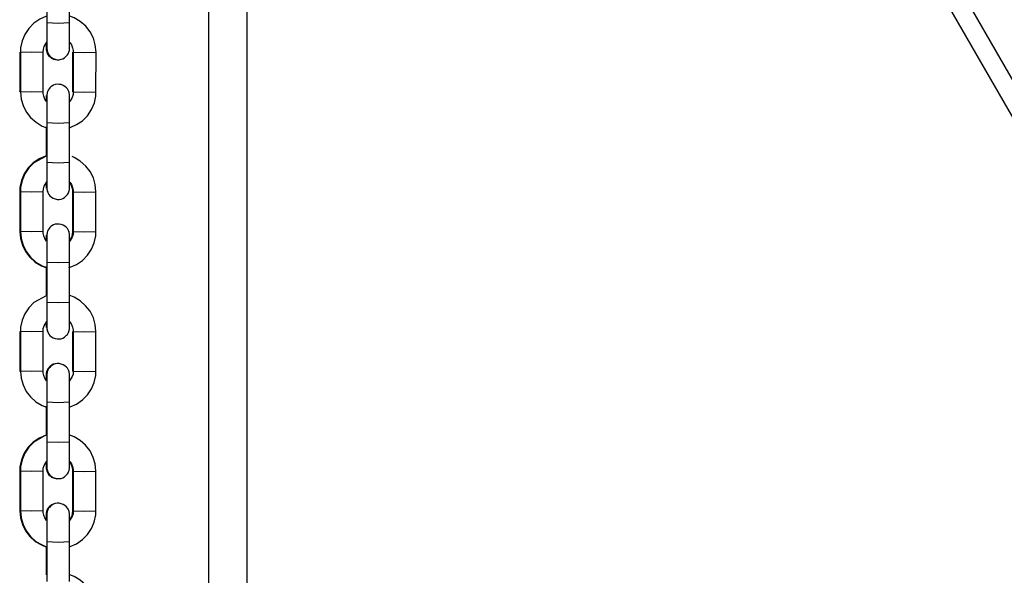
# Model space of a CAD drawing. Units: inches. Extents: x 40 to 156, y -31 to 133.
# Drawn here: x 97 to 100, y 116 to 118 of the extents above; entities that cross this region are included whole.
import ezdxf

# ---------------------------------------------------------------- set-up
doc = ezdxf.new("R2010")
doc.units = ezdxf.units.IN
doc.header["$MEASUREMENT"] = 0
doc.layers.add('Ebene 1', color=7, linetype='Continuous')

# ---------------------------------------------------------------- blocks, each defined once
blk = doc.blocks.new('block 2')
at = {"layer": 'Ebene 1', "color": 179, "lineweight": 25, "true_color": 0x1a171b}
for points in [[(97.8023, 109.4698), (97.8023, 125.8629)], [(97.9026, 125.8521), (97.9026, 109.2006)], [(107.4594, 104.4324), (97.9026, 120.9847)], [(97.9026, 120.885), (107.416, 104.4074)], [(97.3734, 117.7279), (97.3734, 117.6231)], [(97.4333, 117.6231), (97.4333, 117.7279)], [(97.3734, 117.6411), (97.372, 117.6405), (97.3546, 117.6331), (97.3391, 117.6221), (97.3257, 117.6087), (97.3152, 117.5928), (97.3078, 117.5756), (97.3038, 117.5572), (97.3036, 117.5515), (97.3036, 117.5455)], [(97.5036, 117.5455), (97.5014, 117.5646), (97.4965, 117.5823), (97.4881, 117.5992), (97.4764, 117.614), (97.4619, 117.6266), (97.4457, 117.6362), (97.4337, 117.6407)], [(97.4333, 117.6231), (97.4034, 117.6218), (97.3734, 117.6231)], [(97.3734, 117.6231), (97.3734, 117.6097), (97.3734, 117.5973), (97.3734, 117.5861), (97.3734, 117.5759), (97.3734, 117.5673), (97.3734, 117.5611), (97.3734, 117.5572), (97.3734, 117.5558)], [(97.3734, 117.573), (97.3734, 117.5635), (97.3734, 117.5582), (97.3734, 117.556), (97.3734, 117.5558), (97.3734, 117.5553), (97.3734, 117.5546), (97.3734, 117.5544), (97.3734, 117.5532), (97.3737, 117.5523), (97.3741, 117.5498), (97.3744, 117.5472), (97.3756, 117.5444), (97.377, 117.5417), (97.3787, 117.5384), (97.3815, 117.5353), (97.3853, 117.5318), (97.3903, 117.5286), (97.3953, 117.5268), (97.4006, 117.5256), (97.4059, 117.5256), (97.4111, 117.5268), (97.4158, 117.5282), (97.4199, 117.5306), (97.4228, 117.5329), (97.4256, 117.5356), (97.4276, 117.5382), (97.4294, 117.541), (97.4307, 117.5436), (97.4316, 117.5458), (97.4323, 117.548), (97.433, 117.5501), (97.433, 117.5515), (97.4333, 117.5529), (97.4333, 117.5539), (97.4333, 117.5546), (97.4333, 117.5551), (97.4333, 117.5553), (97.4333, 117.5572), (97.4333, 117.5611), (97.4333, 117.5673), (97.4333, 117.5759), (97.4333, 117.5861), (97.4333, 117.5973), (97.4333, 117.6097), (97.4333, 117.6231)], [(97.3636, 117.5455), (97.3643, 117.5532), (97.3663, 117.5603), (97.373, 117.572)], [(97.3713, 117.5709), (97.3713, 117.5611), (97.3713, 117.5572), (97.3713, 117.5558), (97.3713, 117.5553), (97.3713, 117.5546), (97.3713, 117.5544), (97.3713, 117.5539), (97.3713, 117.5532), (97.3717, 117.5518), (97.372, 117.5501), (97.373, 117.5458), (97.3744, 117.542), (97.3777, 117.537), (97.3818, 117.5329), (97.386, 117.5296), (97.3906, 117.5275), (97.4003, 117.5256)], [(97.3713, 117.5706), (97.3713, 117.5635), (97.3713, 117.5585), (97.3713, 117.556), (97.3713, 117.5558)], [(97.4333, 117.5558), (97.4333, 117.556), (97.4333, 117.5575), (97.4333, 117.5613), (97.4333, 117.5673), (97.4333, 117.568)], [(97.434, 117.5716), (97.4387, 117.5646), (97.4414, 117.5575), (97.4433, 117.5501), (97.4433, 117.548), (97.4433, 117.5455)], [(97.3014, 117.5455), (97.3014, 117.4407)], [(97.3036, 117.5455), (97.3036, 117.4407)], [(97.3636, 117.5455), (97.3336, 117.5444), (97.3036, 117.5455)], [(97.3636, 117.4407), (97.3636, 117.5455)], [(97.4414, 117.5455), (97.4414, 117.4407)], [(97.4433, 117.5455), (97.4433, 117.4407)], [(97.4433, 117.5455), (97.4733, 117.5444), (97.5036, 117.5455)], [(97.5033, 117.4407), (97.5036, 117.5455)], [(97.4333, 117.3582), (97.4333, 117.3716), (97.4333, 117.3839), (97.4333, 117.3959), (97.4333, 117.4068), (97.4333, 117.4161), (97.4333, 117.4232), (97.4333, 117.428), (97.4333, 117.4306), (97.4333, 117.4309), (97.4333, 117.4312), (97.4333, 117.4316), (97.4333, 117.4319), (97.4333, 117.433), (97.4333, 117.434), (97.4326, 117.4366), (97.4323, 117.439), (97.4313, 117.4419), (97.4299, 117.4447), (97.428, 117.4481), (97.4252, 117.4514), (97.4213, 117.4548), (97.4168, 117.4576), (97.4115, 117.4598), (97.4063, 117.4604), (97.4009, 117.4609), (97.3956, 117.4598), (97.3911, 117.4581), (97.3866, 117.4559), (97.3839, 117.4535), (97.3811, 117.4509), (97.3791, 117.4481), (97.3772, 117.4454), (97.3758, 117.4433), (97.3751, 117.4404), (97.3744, 117.4387), (97.3737, 117.4366), (97.3737, 117.435), (97.3734, 117.4333), (97.3734, 117.4326), (97.3734, 117.4316), (97.3734, 117.4312), (97.3734, 117.4309), (97.3734, 117.4292), (97.3734, 117.4252), (97.3734, 117.4164)], [(97.3014, 117.4407), (97.3017, 117.4411), (97.3036, 117.4411)], [(97.3636, 117.4407), (97.3336, 117.4397), (97.3036, 117.4407)], [(97.3036, 117.4407), (97.3053, 117.4216), (97.3102, 117.404), (97.3188, 117.3875), (97.3303, 117.3723), (97.3448, 117.3599), (97.361, 117.3501), (97.371, 117.3462)], [(97.3727, 117.4149), (97.3682, 117.4216), (97.3653, 117.4288), (97.3636, 117.4361), (97.3636, 117.4387), (97.3636, 117.4407)], [(97.3713, 117.4309), (97.3713, 117.4302), (97.3713, 117.4292), (97.3713, 117.4256), (97.3713, 117.4195), (97.3713, 117.4161)], [(97.3734, 117.4309), (97.3734, 117.4302), (97.3734, 117.4292), (97.3734, 117.4252), (97.3734, 117.4188), (97.3734, 117.4104), (97.3734, 117.4001), (97.3734, 117.3889), (97.3734, 117.3761), (97.3734, 117.3673), (97.3734, 117.3582)], [(97.4316, 117.3448), (97.4347, 117.3458), (97.4521, 117.3537), (97.4676, 117.3641), (97.4809, 117.3775), (97.4916, 117.3934), (97.499, 117.4111), (97.5029, 117.4294), (97.5033, 117.435), (97.5033, 117.4407)], [(97.4433, 117.4407), (97.4425, 117.4333), (97.4404, 117.4259), (97.4337, 117.4147)], [(97.4433, 117.4411), (97.4418, 117.4411), (97.4414, 117.4407)], [(97.4433, 117.4407), (97.4733, 117.4397), (97.5033, 117.4407)], [(97.3713, 117.3477), (97.3713, 117.2704)], [(97.3713, 117.347), (97.3713, 117.2711)], [(97.3734, 117.3582), (97.3734, 117.2535)], [(97.4333, 117.3582), (97.4034, 117.3572), (97.3734, 117.3582)], [(97.3734, 117.347), (97.3734, 117.2711)], [(97.4333, 117.2535), (97.4333, 117.3582)], [(97.3713, 117.2714), (97.3698, 117.2707), (97.3525, 117.2633), (97.337, 117.2523), (97.3236, 117.239), (97.3134, 117.2232), (97.306, 117.2058), (97.3021, 117.187), (97.3014, 117.1815), (97.3014, 117.1758)], [(97.3713, 117.2707), (97.3388, 117.2523), (97.3257, 117.239), (97.3152, 117.2232), (97.3078, 117.2058), (97.3038, 117.187), (97.3036, 117.1818), (97.3031, 117.1758)], [(97.5033, 117.1758), (97.5014, 117.1949), (97.4965, 117.2125), (97.4876, 117.2294), (97.4764, 117.2442), (97.4619, 117.2569), (97.4457, 117.2664), (97.44, 117.269)], [(97.4333, 117.2535), (97.4034, 117.2521), (97.3734, 117.2535)], [(97.3734, 117.2535), (97.3734, 117.24), (97.3734, 117.2276), (97.3734, 117.2163), (97.3734, 117.2061), (97.3734, 117.1977), (97.3734, 117.1913), (97.3734, 117.1875), (97.3734, 117.186)], [(97.3734, 117.2008), (97.3734, 117.1937), (97.3734, 117.1885), (97.3734, 117.186), (97.3734, 117.186), (97.3734, 117.1856), (97.3734, 117.1849), (97.3734, 117.1846), (97.3734, 117.1835), (97.3734, 117.1825), (97.3737, 117.1801), (97.3744, 117.1775), (97.3756, 117.1748), (97.3765, 117.172), (97.3787, 117.1687), (97.3811, 117.1656), (97.3853, 117.1617), (97.3899, 117.1589), (97.3953, 117.1572), (97.4006, 117.156), (97.4059, 117.156), (97.4111, 117.1567), (97.4158, 117.1586), (97.4199, 117.1606), (97.4228, 117.1632), (97.4256, 117.166), (97.4276, 117.1684), (97.4294, 117.1713), (97.4307, 117.1736), (97.4316, 117.1761), (97.4323, 117.1782), (97.4326, 117.1804), (97.433, 117.1818), (97.4333, 117.1832), (97.4333, 117.1842), (97.4333, 117.1849), (97.4333, 117.1853), (97.4333, 117.1856), (97.4333, 117.1875), (97.4333, 117.1913), (97.4333, 117.1977), (97.4333, 117.2061), (97.4333, 117.2163), (97.4333, 117.2276), (97.4333, 117.24), (97.4333, 117.2535)], [(97.3636, 117.1758), (97.3643, 117.1835), (97.366, 117.1906), (97.373, 117.2023)], [(97.3713, 117.2008), (97.3713, 117.1937), (97.3713, 117.1889), (97.3713, 117.186), (97.3713, 117.186)], [(97.4333, 117.186), (97.4333, 117.1863), (97.4333, 117.1875), (97.4333, 117.1916), (97.4333, 117.1977), (97.4333, 117.2008)], [(97.4337, 117.2015), (97.4387, 117.1949), (97.4414, 117.1877), (97.4433, 117.1804), (97.4433, 117.1782), (97.4433, 117.1758)], [(97.4337, 117.199), (97.4366, 117.1949), (97.4394, 117.1877), (97.4411, 117.1804), (97.4411, 117.1782), (97.4414, 117.1758)], [(97.3014, 117.1758), (97.3014, 117.0711)], [(97.3031, 117.1758), (97.3031, 117.0711)], [(97.3636, 117.1758), (97.3331, 117.1748), (97.3031, 117.1758)], [(97.3632, 117.0711), (97.3636, 117.1758)], [(97.4428, 117.1761), (97.4418, 117.1761), (97.4414, 117.1758)], [(97.4414, 117.1758), (97.4414, 117.0711)], [(97.4433, 117.1758), (97.4433, 117.0711)], [(97.4433, 117.1758), (97.4733, 117.1748), (97.5033, 117.1758)], [(97.5033, 117.0711), (97.5033, 117.1758)], [(97.4333, 116.9884), (97.4333, 117.0018), (97.4333, 117.0142), (97.4333, 117.0263), (97.4333, 117.0371), (97.4333, 117.0459), (97.4333, 117.0533), (97.4333, 117.0583), (97.4333, 117.0607), (97.4333, 117.0611), (97.4333, 117.0616), (97.4333, 117.0618), (97.4333, 117.0623), (97.4333, 117.0633), (97.433, 117.0643), (97.4326, 117.0668), (97.4323, 117.0692), (97.4313, 117.0721), (97.4299, 117.075), (97.4276, 117.0785), (97.4252, 117.0812), (97.4213, 117.0852), (97.4164, 117.0879), (97.4115, 117.0897), (97.4063, 117.0907), (97.4009, 117.0907), (97.3956, 117.09), (97.3911, 117.0883), (97.3866, 117.086), (97.3835, 117.0838), (97.3811, 117.0812), (97.3791, 117.0785), (97.3772, 117.0757), (97.3758, 117.0735), (97.3749, 117.0707), (97.3744, 117.069), (97.3737, 117.0668), (97.3737, 117.065), (97.3734, 117.0637), (97.3734, 117.063), (97.3734, 117.0618), (97.3734, 117.0616), (97.3734, 117.0611), (97.3734, 117.0593), (97.3734, 117.0556), (97.3734, 117.0466)], [(97.3014, 117.0711), (97.3017, 117.0711), (97.3031, 117.0714)], [(97.3014, 117.0711), (97.3031, 117.0519), (97.3084, 117.0344), (97.3169, 117.0175), (97.3286, 117.0025), (97.3427, 116.9898), (97.3589, 116.9803), (97.371, 116.9758)], [(97.3632, 117.0711), (97.3331, 117.0699), (97.3031, 117.0711)], [(97.3031, 117.0711), (97.3053, 117.0519), (97.3102, 117.0344), (97.3188, 117.0177), (97.3303, 117.0025), (97.3444, 116.9898), (97.361, 116.9803), (97.371, 116.9765)], [(97.3727, 117.0452), (97.3682, 117.0519), (97.3653, 117.059), (97.3636, 117.0664), (97.3636, 117.0685), (97.3632, 117.0711)], [(97.3713, 117.0611), (97.3713, 117.0604), (97.3713, 117.0593), (97.3713, 117.0559), (97.3713, 117.0495), (97.3713, 117.0485)], [(97.3734, 117.0611), (97.3734, 117.0604), (97.3734, 117.0593), (97.3734, 117.0556), (97.3734, 117.0492), (97.3734, 117.0406), (97.3734, 117.0304), (97.3734, 117.0192), (97.3734, 117.0065), (97.3734, 116.9977), (97.3734, 116.9884)], [(97.4316, 116.9751), (97.4347, 116.9762), (97.4521, 116.9839), (97.4676, 116.9944), (97.4809, 117.0078), (97.4916, 117.0237), (97.4986, 117.0411), (97.5026, 117.0597), (97.5033, 117.0654), (97.5033, 117.0711)], [(97.4414, 117.0711), (97.4407, 117.0633), (97.4387, 117.0562), (97.4337, 117.0478)], [(97.4433, 117.0711), (97.4425, 117.0633), (97.4404, 117.0562), (97.4337, 117.0451)], [(97.4433, 117.0714), (97.4418, 117.0714), (97.4414, 117.0711)], [(97.4433, 117.0711), (97.4733, 117.0699), (97.5033, 117.0711)], [(97.3734, 116.9884), (97.3734, 116.8833)], [(97.4333, 116.9884), (97.4034, 116.9875), (97.3734, 116.9884)], [(97.4333, 116.8833), (97.4333, 116.9884)], [(97.3713, 116.9779), (97.3713, 116.9007)], [(97.3713, 116.9772), (97.3713, 116.9014)], [(97.3734, 116.9772), (97.3734, 116.9014)], [(97.5033, 116.806), (97.5014, 116.8251), (97.4965, 116.8427), (97.4876, 116.8597), (97.476, 116.8745), (97.4619, 116.8873), (97.4457, 116.8967), (97.432, 116.9021)], [(97.3713, 116.9009), (97.3388, 116.8826), (97.3257, 116.8692), (97.3152, 116.8533), (97.3078, 116.8361), (97.3038, 116.8173), (97.3036, 116.8118), (97.3031, 116.806)], [(97.4333, 116.8833), (97.4034, 116.8823), (97.3734, 116.8833)], [(97.3734, 116.8833), (97.3734, 116.8704), (97.3734, 116.858), (97.3734, 116.8466), (97.3734, 116.8365), (97.3734, 116.828), (97.3734, 116.8216), (97.3734, 116.8177), (97.3734, 116.816)], [(97.3734, 116.8332), (97.3734, 116.8237), (97.3734, 116.8187), (97.3734, 116.8163), (97.3734, 116.8163), (97.3734, 116.8156), (97.3734, 116.8153), (97.3734, 116.8149), (97.3734, 116.8139), (97.3734, 116.8129), (97.3737, 116.8104), (97.3744, 116.8079), (97.3756, 116.8051), (97.3765, 116.8022), (97.3787, 116.7991), (97.3811, 116.7958), (97.3853, 116.792), (97.3899, 116.7891), (97.3949, 116.7874), (97.4003, 116.7863), (97.4059, 116.7863), (97.4111, 116.787), (97.4158, 116.7889), (97.4197, 116.791), (97.4228, 116.7934), (97.4256, 116.7963), (97.4276, 116.7986), (97.4294, 116.8015), (97.4306, 116.8039), (97.4316, 116.8065), (97.4323, 116.8085), (97.4326, 116.8106), (97.433, 116.812), (97.433, 116.8135), (97.4333, 116.8142), (97.4333, 116.8153), (97.4333, 116.8156), (97.4333, 116.816), (97.4333, 116.8177), (97.4333, 116.8216), (97.4333, 116.828), (97.4333, 116.8365), (97.4333, 116.8466), (97.4333, 116.858), (97.4333, 116.8704), (97.4333, 116.8833)], [(97.3632, 116.806), (97.3639, 116.8139), (97.366, 116.8209), (97.373, 116.8323)], [(97.3713, 116.8311), (97.3713, 116.8237), (97.3713, 116.8187), (97.3713, 116.8163), (97.3713, 116.8163)], [(97.4333, 116.816), (97.4333, 116.8166), (97.4333, 116.8177), (97.4333, 116.822), (97.4333, 116.828), (97.4333, 116.829)], [(97.4337, 116.8318), (97.4387, 116.8251), (97.4414, 116.818), (97.4428, 116.8106), (97.4433, 116.8085), (97.4433, 116.806)], [(97.3014, 116.806), (97.3014, 116.7014)], [(97.3031, 116.806), (97.3031, 116.7014)], [(97.3632, 116.806), (97.3331, 116.8051), (97.3031, 116.806)], [(97.3632, 116.7014), (97.3632, 116.806)], [(97.4414, 116.806), (97.4414, 116.7014)], [(97.4433, 116.806), (97.4433, 116.7014)], [(97.4433, 116.806), (97.4733, 116.8051), (97.5033, 116.806)], [(97.5033, 116.7014), (97.5033, 116.806)], [(97.3949, 116.7207), (97.3903, 116.7193), (97.3865, 116.7171), (97.3825, 116.7148), (97.3801, 116.7123), (97.3777, 116.7095), (97.3758, 116.7069), (97.3744, 116.7042), (97.3734, 116.7021), (97.3727, 116.6995), (97.372, 116.6978), (97.3717, 116.6957), (97.3717, 116.6947), (97.3717, 116.6933), (97.3713, 116.6924), (97.3713, 116.6918), (97.3713, 116.6914), (97.3713, 116.6911), (97.3713, 116.6893), (97.3713, 116.685), (97.3713, 116.6769)], [(97.4333, 116.6187), (97.4333, 116.6318), (97.4333, 116.6446), (97.4333, 116.6566), (97.4333, 116.6675), (97.4333, 116.6763), (97.4333, 116.6837), (97.4333, 116.6887), (97.4333, 116.6911), (97.4333, 116.6911), (97.4333, 116.6918), (97.4333, 116.6921), (97.4333, 116.6924), (97.4333, 116.6935), (97.433, 116.6947), (97.4326, 116.6971), (97.432, 116.6995), (97.4313, 116.7023), (97.4299, 116.7052), (97.4276, 116.7088), (97.4252, 116.7116), (97.4213, 116.7154), (97.4164, 116.7183), (97.4115, 116.72), (97.4063, 116.721), (97.4009, 116.721), (97.3953, 116.7204), (97.3911, 116.7186), (97.3866, 116.7164), (97.3835, 116.714), (97.3808, 116.7111), (97.3791, 116.7088), (97.3772, 116.7061), (97.3758, 116.7035), (97.3749, 116.7009), (97.3744, 116.6992), (97.3737, 116.6971), (97.3737, 116.6954), (97.3734, 116.694), (97.3734, 116.6933), (97.3734, 116.6921), (97.3734, 116.6918), (97.3734, 116.6914), (97.3734, 116.6897), (97.3734, 116.6857), (97.3734, 116.6742)], [(97.3014, 116.7014), (97.3017, 116.7014), (97.3031, 116.7016)], [(97.3632, 116.7014), (97.3331, 116.7002), (97.3031, 116.7014)], [(97.3031, 116.7014), (97.305, 116.6823), (97.3102, 116.6647), (97.3188, 116.6477), (97.3303, 116.6328), (97.3444, 116.6201), (97.361, 116.6106), (97.3727, 116.6061)], [(97.3727, 116.6756), (97.3682, 116.6823), (97.3653, 116.6893), (97.3636, 116.6968), (97.3636, 116.6988), (97.3632, 116.7014)], [(97.4333, 116.6061), (97.4347, 116.6065), (97.4521, 116.6141), (97.4676, 116.6248), (97.4809, 116.6382), (97.4912, 116.654), (97.4986, 116.6713), (97.5026, 116.69), (97.5033, 116.6957), (97.5033, 116.7014)], [(97.4433, 116.7014), (97.4425, 116.6935), (97.4404, 116.6866), (97.4333, 116.6752)], [(97.4433, 116.7016), (97.4418, 116.7014), (97.4414, 116.7014)], [(97.4433, 116.7014), (97.4733, 116.7002), (97.5033, 116.7014)], [(97.3713, 116.6914), (97.3713, 116.6907), (97.3713, 116.6897), (97.3713, 116.6857), (97.3713, 116.6799), (97.3713, 116.6766)], [(97.3734, 116.6914), (97.3734, 116.6907), (97.3734, 116.6897), (97.3734, 116.6854), (97.3734, 116.6795), (97.3734, 116.6709), (97.3734, 116.6608), (97.3734, 116.6492), (97.3734, 116.6368), (97.3734, 116.6279), (97.3734, 116.6187)], [(97.3734, 116.6187), (97.3734, 116.5136)], [(97.4333, 116.6187), (97.4034, 116.6177), (97.3734, 116.6187)], [(97.4333, 116.5136), (97.4333, 116.6187)], [(97.3713, 116.6082), (97.3713, 116.5312)], [(97.3713, 116.6075), (97.3713, 116.5316)], [(97.3734, 116.6075), (97.3734, 116.5316)], [(97.373, 116.5324), (97.3698, 116.5312), (97.3525, 116.5236), (97.337, 116.513), (97.3236, 116.4995), (97.3134, 116.4837), (97.306, 116.4663), (97.3021, 116.4477), (97.3017, 116.442), (97.3014, 116.4363)], [(97.3667, 116.5295), (97.3388, 116.513), (97.3257, 116.4995), (97.3152, 116.4837), (97.3078, 116.4663), (97.3038, 116.4477), (97.3036, 116.442), (97.3031, 116.4363)], [(97.4333, 116.5136), (97.4034, 116.5126), (97.3734, 116.5136)], [(97.3734, 116.5136), (97.3734, 116.5006), (97.3734, 116.4883), (97.3734, 116.477), (97.3734, 116.4668), (97.3734, 116.4582), (97.3734, 116.452), (97.3734, 116.448), (97.3734, 116.4463)], [(97.3734, 116.4615), (97.3734, 116.454), (97.3734, 116.4491), (97.3734, 116.4466), (97.3734, 116.4466), (97.3734, 116.4459), (97.3734, 116.4456), (97.3734, 116.4453), (97.3734, 116.4442), (97.3734, 116.443), (97.3737, 116.4406), (97.3744, 116.4382), (97.3756, 116.4354), (97.3765, 116.4325), (97.3787, 116.4294), (97.3811, 116.4261), (97.3853, 116.4224), (97.3899, 116.4194), (97.3949, 116.4177), (97.4003, 116.4167), (97.4059, 116.4167), (97.4111, 116.4174), (97.4158, 116.4191), (97.4197, 116.4213), (97.4228, 116.4237), (97.4256, 116.4265), (97.4276, 116.4289), (97.4294, 116.4317), (97.4306, 116.4342), (97.4316, 116.4368), (97.4323, 116.4384), (97.4326, 116.4406), (97.433, 116.4423), (97.433, 116.4437), (97.4333, 116.4444), (97.4333, 116.4456), (97.4333, 116.4459), (97.4333, 116.4463), (97.4333, 116.448), (97.4333, 116.452), (97.4333, 116.4582), (97.4333, 116.4668), (97.4333, 116.477), (97.4333, 116.4883), (97.4333, 116.5006), (97.4333, 116.5136)], [(97.5033, 116.4363), (97.5014, 116.4554), (97.4962, 116.473), (97.4876, 116.49), (97.476, 116.5049), (97.4619, 116.5176), (97.4457, 116.5271), (97.4337, 116.5316)], [(97.3632, 116.4363), (97.3639, 116.4442), (97.366, 116.4513), (97.373, 116.4625)], [(97.3713, 116.4615), (97.3713, 116.452), (97.3713, 116.448), (97.3713, 116.4463), (97.3713, 116.4463), (97.3717, 116.4456), (97.3717, 116.4453), (97.3717, 116.4449), (97.3717, 116.4442), (97.3717, 116.4423), (97.372, 116.441), (97.373, 116.4368), (97.3749, 116.4329), (97.378, 116.428), (97.3818, 116.4237), (97.386, 116.4206), (97.3911, 116.4184), (97.3996, 116.4163)], [(97.3713, 116.4587), (97.3713, 116.454), (97.3713, 116.4491), (97.3713, 116.4466), (97.3713, 116.4466)], [(97.4333, 116.4463), (97.4333, 116.447), (97.4333, 116.448), (97.4333, 116.4522), (97.4333, 116.4582), (97.4333, 116.4611)], [(97.4337, 116.4621), (97.4383, 116.4554), (97.4414, 116.4484), (97.4428, 116.441), (97.4433, 116.4389), (97.4433, 116.4363)], [(97.4337, 116.4601), (97.4366, 116.4554), (97.4397, 116.4484), (97.4411, 116.441), (97.4414, 116.4389), (97.4414, 116.4363)], [(97.3014, 116.4363), (97.3014, 116.3316)], [(97.3031, 116.4363), (97.3031, 116.3316)], [(97.3632, 116.4363), (97.3331, 116.4354), (97.3031, 116.4363)], [(97.3632, 116.3316), (97.3632, 116.4363)], [(97.4428, 116.4368), (97.4418, 116.4368), (97.4414, 116.4363)], [(97.4414, 116.4363), (97.4414, 116.3316)], [(97.4433, 116.4363), (97.4433, 116.3316)], [(97.4433, 116.4363), (97.4733, 116.4354), (97.5033, 116.4363)], [(97.5033, 116.3316), (97.5033, 116.4363)], [(97.3014, 116.3316), (97.3017, 116.3316), (97.3031, 116.3319)], [(97.3014, 116.3316), (97.3031, 116.3125), (97.3084, 116.2951), (97.3169, 116.278), (97.3286, 116.2632), (97.3427, 116.2504), (97.3589, 116.241), (97.3727, 116.2356)], [(97.3632, 116.3316), (97.3331, 116.3305), (97.3031, 116.3316)], [(97.3031, 116.3316), (97.305, 116.3125), (97.3102, 116.2951), (97.3188, 116.278), (97.3303, 116.2632), (97.3444, 116.2504), (97.3606, 116.241), (97.3727, 116.2363)], [(97.3727, 116.3059), (97.3682, 116.3125), (97.3649, 116.3197), (97.3636, 116.3271), (97.3632, 116.3292), (97.3632, 116.3316)], [(97.3949, 116.351), (97.3903, 116.3493), (97.3865, 116.3474), (97.3829, 116.345), (97.3801, 116.3426), (97.3777, 116.3398), (97.3758, 116.3373), (97.3744, 116.3345), (97.3734, 116.3324), (97.3727, 116.3299), (97.372, 116.3281), (97.3717, 116.3259), (97.3717, 116.325), (97.3717, 116.3235), (97.3717, 116.3228), (97.3717, 116.3221), (97.3717, 116.3218), (97.3717, 116.3214), (97.3717, 116.3197), (97.3717, 116.3154), (97.3717, 116.3094)], [(97.4333, 116.2491), (97.4333, 116.2622), (97.4333, 116.2749), (97.4333, 116.2868), (97.4333, 116.2978), (97.4333, 116.3066), (97.4333, 116.314), (97.4333, 116.319), (97.4333, 116.3214), (97.4333, 116.3214), (97.4333, 116.3221), (97.4333, 116.3224), (97.4333, 116.3228), (97.433, 116.3238), (97.433, 116.325), (97.4326, 116.3273), (97.432, 116.3299), (97.4313, 116.3326), (97.4299, 116.3355), (97.4276, 116.3386), (97.4252, 116.3419), (97.4211, 116.3457), (97.4164, 116.3485), (97.4115, 116.3503), (97.4063, 116.3514), (97.4006, 116.3514), (97.3953, 116.3507), (97.3911, 116.3488), (97.3866, 116.3467), (97.3835, 116.3443), (97.3808, 116.3414), (97.3787, 116.339), (97.377, 116.3361), (97.3758, 116.3338), (97.3749, 116.3312), (97.3741, 116.3292), (97.3737, 116.3273), (97.3734, 116.3257), (97.3734, 116.3242), (97.3734, 116.3235), (97.3734, 116.3224), (97.3734, 116.3221), (97.3734, 116.3218), (97.3734, 116.3199), (97.3734, 116.3161), (97.3734, 116.3073)], [(97.4333, 116.2363), (97.4347, 116.2368), (97.4521, 116.2442), (97.4676, 116.2551), (97.4809, 116.2684), (97.4912, 116.2844), (97.4986, 116.3016), (97.5026, 116.3204), (97.5033, 116.3259), (97.5033, 116.3316)], [(97.4433, 116.3316), (97.4425, 116.3238), (97.4404, 116.3168), (97.4333, 116.3056)], [(97.4414, 116.3316), (97.4407, 116.3238), (97.4387, 116.3168), (97.4337, 116.308)], [(97.4433, 116.3319), (97.4418, 116.3316), (97.4414, 116.3316)], [(97.4433, 116.3316), (97.4733, 116.3305), (97.5033, 116.3316)], [(97.3717, 116.3218), (97.3717, 116.3211), (97.3717, 116.3199), (97.3717, 116.3161), (97.3717, 116.31), (97.3717, 116.3087)], [(97.3734, 116.3218), (97.3734, 116.3211), (97.3734, 116.3199), (97.3734, 116.3157), (97.3734, 116.3097), (97.3734, 116.3013), (97.3734, 116.2911), (97.3734, 116.2794), (97.3734, 116.267), (97.3734, 116.2582), (97.3734, 116.2491)], [(97.3717, 116.2382), (97.3717, 116.1616)], [(97.3717, 116.2377), (97.3717, 116.1619)], [(97.3734, 116.2491), (97.373, 116.144)], [(97.3734, 116.2377), (97.373, 116.1619)], [(97.4333, 116.2491), (97.4034, 116.2479), (97.3734, 116.2491)], [(97.4333, 116.144), (97.4333, 116.2491)], [(97.5033, 116.0666), (97.5014, 116.0858), (97.4962, 116.1033), (97.4876, 116.1199), (97.476, 116.1352), (97.4619, 116.1478), (97.4457, 116.1573), (97.4337, 116.1619)]]:
    blk.add_lwpolyline(points, dxfattribs=at)

msp = doc.modelspace()

# ---------------------------------------------------------------- block references
at = {"layer": 'Ebene 1'}
msp.add_blockref('block 2', (0, 0), dxfattribs=at)

doc.saveas('drawing.dxf')
